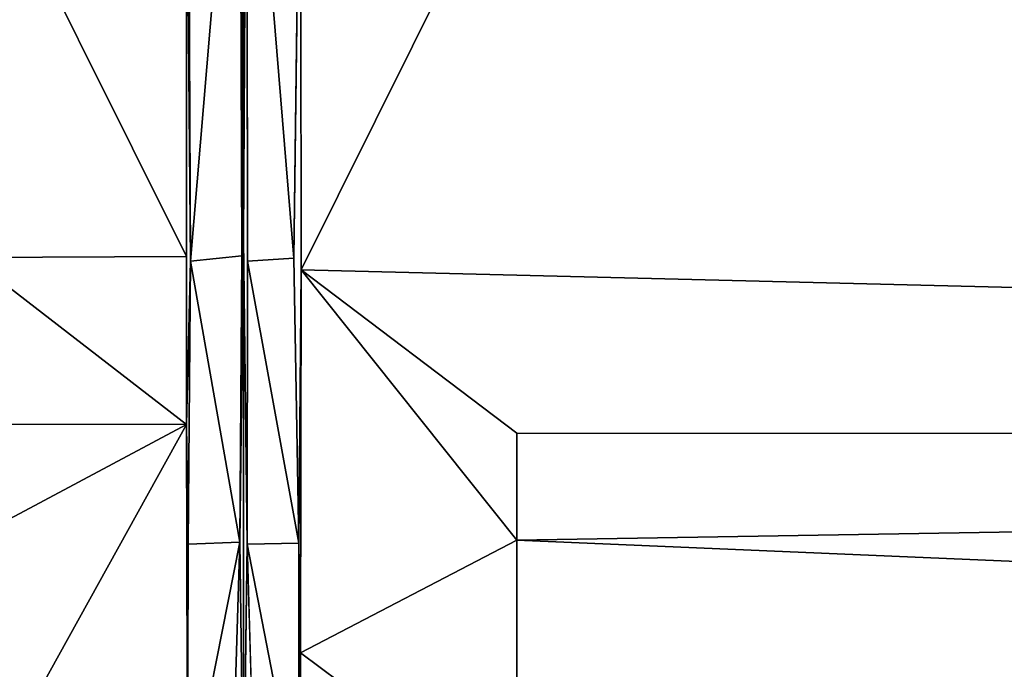
# Model space of a CAD drawing. Units: inches. Extents: x 0 to 305, y 0 to 291.
# Drawn here: x 29 to 32, y 112 to 114 of the extents above; entities that cross this region are included whole.
import ezdxf

# ---------------------------------------------------------------- set-up
doc = ezdxf.new("R2010")
doc.units = ezdxf.units.IN
doc.header["$MEASUREMENT"] = 0
doc.layers.add('SEAT', color=5, linetype='Continuous')

# ---------------------------------------------------------------- blocks, each defined once
blk = doc.blocks.new('SSBRA-84_0T')
at = {"layer": 'SEAT'}
for points, invisible_edges in [([(-15.125, 39.0631, 4.4793), (15.625, 39.0631, 4.4897), (15.625, -39.0631, 4.4793)], 12), ([(15.625, 39.0631, 4.4897), (-15.125, 39.0631, 4.4793), (-15.125, -39.0631, 4.4897)], 12), ([(-15.125, -39.0631, 4.4897), (-15.125, 39.0631, 4.4793), (15.625, -39.0631, 4.4793)], 2), ([(15.625, -39.0631, 4.4793), (15.625, 39.0631, 4.4897), (-15.125, -39.0631, 4.4897)], 2), ([(-10.2969, 39.0631, 7.6333), (16.6009, 12.7498, 7.6333), (-10.2969, -39.0631, 7.6333)], 3), ([(16.6009, 12.7498, 7.6333), (16.6025, 12.5462, 7.6333), (-10.2969, -39.0631, 7.6333)], 15), ([(-10.2969, -39.0631, 7.6333), (16.6025, 12.5462, 7.6333), (16.6067, -12.5489, 7.6333)], 13), ([(16.6009, -12.7502, 7.6333), (-10.2969, -39.0631, 7.6333), (16.6067, -12.5489, 7.6333)], 3), ([(12.9704, -12.5394, 15.9903), (10.9862, -12.5417, 16.1035), (12.9286, -12.5664, 16.0242)], 12), ([(13.9716, -12.5471, 15.8244), (12.9704, -12.5394, 15.9903), (12.9286, -12.5664, 16.0242)], 2), ([(14.9542, -12.7497, 15.4439), (14.9664, -12.7088, 15.4685), (13.9754, -12.7365, 15.8349)], 1), ([(16.6007, -12.9549, 7.6333), (-10.2969, -39.0631, 7.6333), (16.6009, -12.7502, 7.6333)], 15), ([(12.8594, -12.7504, 16.0528), (12.9394, -12.7357, 16.0255), (10.831, -12.7377, 16.1229)], 1), ([(12.8594, -12.7504, 16.0528), (13.9754, -12.7365, 15.8349), (12.9394, -12.7357, 16.0255)], 12), ([(16.6007, -12.9549, 7.6333), (16.5898, -39.0324, 7.6334), (-10.2969, -39.0631, 7.6333)], 13), ([(11.3339, -12.9587, 16.092), (12.9225, -12.9589, 15.9539), (12.9395, -12.944, 16.026)], 2), ([(12.9225, -12.9589, 15.9539), (13.5373, -12.9584, 15.9098), (12.9395, -12.944, 16.026)], 12)]:
    blk.add_3dface(points, dxfattribs=dict(at, invisible_edges=invisible_edges))
for points in [[(13.5717, 11.7139, 15.9366), (13.9607, -11.75, 15.8071), (14.9641, 11.75, 15.474)], [(13.9607, -11.75, 15.8071), (14.9641, -11.7497, 15.474), (14.9641, 11.75, 15.474)], [(11.3305, 11.743, 16.1315), (11.3321, -11.7249, 16.1314), (13.5717, 11.7139, 15.9366)], [(11.3321, -11.7249, 16.1314), (12.9704, -12.5394, 15.9903), (13.5717, 11.7139, 15.9366)], [(12.9704, -12.5394, 15.9903), (13.5691, -11.75, 15.9371), (13.5717, 11.7139, 15.9366)], [(13.5691, -11.75, 15.9371), (13.9607, -11.75, 15.8071), (13.5717, 11.7139, 15.9366)], [(11.3321, -11.7249, 16.1314), (10.9862, -12.5417, 16.1035), (12.9704, -12.5394, 15.9903)], [(12.9704, -12.5394, 15.9903), (14.3739, -12.5414, 15.6882), (13.9607, -11.75, 15.8071)], [(13.9607, -11.75, 15.8071), (13.5691, -11.75, 15.9371), (12.9704, -12.5394, 15.9903)], [(13.9607, -11.75, 15.8071), (14.3739, -12.5414, 15.6882), (14.9641, -11.7497, 15.474)], [(14.3739, -12.5414, 15.6882), (14.9279, -12.5411, 15.4015), (14.9641, -11.7497, 15.474)], [(10.9862, -12.5417, 16.1035), (10.831, -12.7377, 16.1229), (12.9286, -12.5664, 16.0242)], [(12.9286, -12.5664, 16.0242), (10.831, -12.7377, 16.1229), (12.9394, -12.7357, 16.0255)], [(12.9394, -12.7357, 16.0255), (13.9716, -12.5471, 15.8244), (12.9286, -12.5664, 16.0242)], [(13.9754, -12.7365, 15.8349), (13.9716, -12.5471, 15.8244), (12.9394, -12.7357, 16.0255)], [(13.9716, -12.5471, 15.8244), (14.3739, -12.5414, 15.6882), (12.9704, -12.5394, 15.9903)], [(14.3739, -12.5414, 15.6882), (13.9716, -12.5471, 15.8244), (14.9504, -12.5482, 15.4593)], [(13.9754, -12.7365, 15.8349), (14.9504, -12.5482, 15.4593), (13.9716, -12.5471, 15.8244)], [(14.9664, -12.7088, 15.4685), (14.9504, -12.5482, 15.4593), (13.9754, -12.7365, 15.8349)], [(14.9279, -12.5411, 15.4015), (14.3739, -12.5414, 15.6882), (14.9504, -12.5482, 15.4593)], [(10.831, -12.7377, 16.1229), (5.072, -12.7499, 15.8825), (12.8594, -12.7504, 16.0528)], [(12.8594, -12.7504, 16.0528), (5.072, -12.7499, 15.8825), (6.5531, -12.7553, 15.9884)], [(10.7886, -12.7633, 16.1237), (12.8594, -12.7504, 16.0528), (6.5531, -12.7553, 15.9884)], [(12.9201, -12.7559, 16.0153), (12.8594, -12.7504, 16.0528), (10.7886, -12.7633, 16.1237)], [(13.9754, -12.7365, 15.8349), (12.8594, -12.7504, 16.0528), (14.9542, -12.7497, 15.4439)], [(12.8594, -12.7504, 16.0528), (13.968, -12.7638, 15.8379), (14.9542, -12.7497, 15.4439)], [(12.8594, -12.7504, 16.0528), (12.9201, -12.7559, 16.0153), (13.968, -12.7638, 15.8379)], [(14.9654, -12.7936, 15.4688), (14.9542, -12.7497, 15.4439), (13.968, -12.7638, 15.8379)], [(12.9395, -12.944, 16.026), (12.9201, -12.7559, 16.0153), (10.7886, -12.7633, 16.1237)], [(10.8276, -12.9536, 16.1115), (12.9395, -12.944, 16.026), (10.7886, -12.7633, 16.1237)], [(12.9201, -12.7559, 16.0153), (12.9395, -12.944, 16.026), (13.968, -12.7638, 15.8379)], [(13.968, -12.7638, 15.8379), (12.9395, -12.944, 16.026), (13.9754, -12.9529, 15.8229)], [(13.968, -12.7638, 15.8379), (13.9754, -12.9529, 15.8229), (14.937, -12.9551, 15.4615)], [(14.9654, -12.7936, 15.4688), (13.968, -12.7638, 15.8379), (14.937, -12.9551, 15.4615)], [(10.8276, -12.9536, 16.1115), (11.3339, -12.9587, 16.092), (12.9395, -12.944, 16.026)], [(11.3312, -13.752, 16.1313), (12.9225, -12.9589, 15.9539), (11.3339, -12.9587, 16.092)], [(12.926, -13.7501, 15.9929), (12.9225, -12.9589, 15.9539), (11.3312, -13.752, 16.1313)], [(13.5373, -12.9584, 15.9098), (12.9225, -12.9589, 15.9539), (12.926, -13.7501, 15.9929)], [(13.5373, -12.9584, 15.9098), (12.926, -13.7501, 15.9929), (13.5289, -28.6881, 15.8943)], [(12.9395, -12.944, 16.026), (13.5373, -12.9584, 15.9098), (13.9754, -12.9529, 15.8229)], [(13.9601, -13.7504, 15.8073), (13.5373, -12.9584, 15.9098), (13.5289, -28.6881, 15.8943)], [(13.5373, -12.9584, 15.9098), (14.937, -12.9551, 15.4615), (13.9754, -12.9529, 15.8229)], [(13.5373, -12.9584, 15.9098), (14.9642, -13.7487, 15.4739), (14.937, -12.9551, 15.4615)], [(13.9601, -13.7504, 15.8073), (14.9642, -13.7487, 15.4739), (13.5373, -12.9584, 15.9098)]]:
    blk.add_3dface(points, dxfattribs=at)

msp = doc.modelspace()

# ---------------------------------------------------------------- block references
at = {"rotation": 270}
msp.add_blockref('SSBRA-84_0T', (42.1728, 126.1251), dxfattribs=at)

doc.saveas('drawing.dxf')
